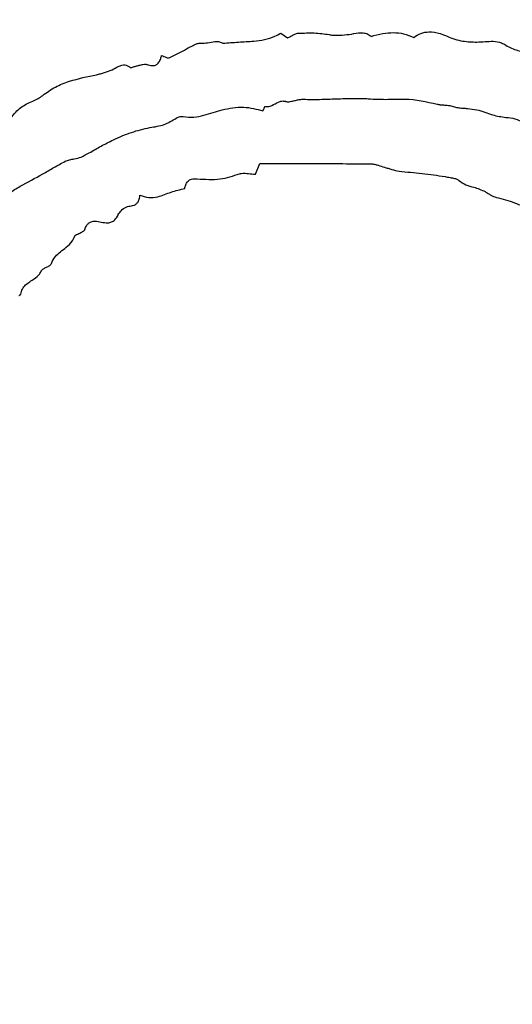
# Model space of a CAD drawing. Units: millimetres. Extents: x 409 to 2394, y 75 to 2541.
# Drawn here: x 1408 to 1410, y 236 to 239 of the extents above; entities that cross this region are included whole.
import ezdxf

# ---------------------------------------------------------------- set-up
doc = ezdxf.new("R2010")
doc.units = ezdxf.units.MM

msp = doc.modelspace()

# ---------------------------------------------------------------- linework, layer by layer
at = {"color": 7, "linetype": 'Continuous', "lineweight": 25}
for p, q in [((1409.1936, 239.1045), (1409.2173, 239.0865)), ((1409.1001, 238.5903), (1409.1164, 238.6284))]:
    msp.add_line(p, q, dxfattribs=at)
for radius in [39.5, 13, 12.4186]:
    msp.add_circle((1412.8768, 239.5679), radius, dxfattribs=at)
for points, knots in [([(1408.9816, 239.0671), (1409.0005, 239.0688), (1409.0383, 239.0722), (1409.102, 239.0742), (1409.1559, 239.0839), (1409.1862, 239.1005), (1409.1936, 239.1045)], [0, 0, 0, 0, 0.2618874, 0.5234065, 0.8844314, 1, 1, 1, 1]), ([(1409.2173, 239.0865), (1409.2214, 239.0885), (1409.2295, 239.0926), (1409.2413, 239.0993), (1409.2509, 239.1037), (1409.2568, 239.1041), (1409.258, 239.1042)], [0, 0, 0, 0, 0.304362, 0.608442, 0.914477, 1, 1, 1, 1]), ([(1409.258, 239.1042), (1409.2675, 239.1044), (1409.2866, 239.1049), (1409.3238, 239.1054), (1409.3513, 239.1015), (1409.3694, 239.0989)], [0, 0, 0, 0, 0.255573, 0.511187, 1, 1, 1, 1]), ([(1409.3694, 239.0989), (1409.3737, 239.0981), (1409.3824, 239.0966), (1409.3982, 239.0967), (1409.4095, 239.097), (1409.4165, 239.0972)], [0, 0, 0, 0, 0.279219, 0.558118, 1, 1, 1, 1]), ([(1409.4165, 239.0972), (1409.428, 239.0982), (1409.4509, 239.1003), (1409.4792, 239.1066), (1409.5026, 239.1048), (1409.5153, 239.0989), (1409.521, 239.0937), (1409.5224, 239.0925)], [0, 0, 0, 0, 0.315789, 0.630428, 0.789434, 0.950309, 1, 1, 1, 1]), ([(1409.5224, 239.0925), (1409.5366, 239.0962), (1409.5752, 239.1062), (1409.6305, 239.1082), (1409.6664, 239.0935), (1409.6787, 239.0885)], [0, 0, 0, 0, 0.277056, 0.75231, 1, 1, 1, 1]), ([(1409.6787, 239.0885), (1409.6869, 239.0942), (1409.7032, 239.1054), (1409.7372, 239.1107), (1409.7701, 239.1051), (1409.7915, 239.0963), (1409.8, 239.0928)], [0, 0, 0, 0, 0.229647, 0.459297, 0.783909, 1, 1, 1, 1]), ([(1409.8, 239.0928), (1409.8093, 239.089), (1409.8279, 239.0813), (1409.8644, 239.0729), (1409.8916, 239.0722), (1409.9088, 239.0717)], [0, 0, 0, 0, 0.269492, 0.539098, 1, 1, 1, 1]), ([(1408.7859, 239.0141), (1408.7924, 239.0171), (1408.8087, 239.0248), (1408.8339, 239.0389), (1408.8531, 239.049), (1408.8627, 239.054)], [0, 0, 0, 0, 0.249674, 0.62485, 1, 1, 1, 1]), ([(1408.8627, 239.054), (1408.8663, 239.0559), (1408.8737, 239.0598), (1408.8848, 239.0652), (1408.8942, 239.068), (1408.8996, 239.0676), (1408.9009, 239.0675)], [0, 0, 0, 0, 0.30166, 0.603577, 0.907971, 1, 1, 1, 1]), ([(1408.9009, 239.0675), (1408.9093, 239.0677), (1408.9268, 239.0682), (1408.949, 239.0744), (1408.9685, 239.0737), (1408.9776, 239.0692), (1408.9816, 239.0671)], [0, 0, 0, 0, 0.306124, 0.636183, 0.835346, 1, 1, 1, 1]), ([(1409.9088, 239.0717), (1409.9187, 239.0723), (1409.9387, 239.0734), (1409.9685, 239.0754), (1409.9952, 239.0717), (1410.0093, 239.0634), (1410.0147, 239.0603)], [0, 0, 0, 0, 0.275723, 0.551363, 0.829479, 1, 1, 1, 1]), ([(1410.0147, 239.0603), (1410.0214, 239.0563), (1410.035, 239.0483), (1410.064, 239.0393), (1410.0854, 239.0329), (1410.0993, 239.0287)], [0, 0, 0, 0, 0.2598696, 0.5187555, 1, 1, 1, 1]), ([(1408.7049, 238.9895), (1408.7108, 238.9878), (1408.7199, 238.9851), (1408.733, 238.9862), (1408.7421, 238.9906), (1408.75, 238.9992), (1408.755, 239.0104), (1408.757, 239.0193), (1408.7579, 239.0232)], [0, 0, 0, 0, 0.24338, 0.379757, 0.51732, 0.637208, 0.839909, 1, 1, 1, 1]), ([(1408.7579, 239.0232), (1408.7609, 239.022), (1408.7669, 239.0197), (1408.7741, 239.016), (1408.7797, 239.014), (1408.7832, 239.0133), (1408.7852, 239.0138), (1408.7859, 239.0141)], [0, 0, 0, 0, 0.317274, 0.647569, 0.801129, 0.919819, 1, 1, 1, 1]), ([(1408.5778, 238.9708), (1408.5851, 238.9748), (1408.5966, 238.981), (1408.6118, 238.988), (1408.6239, 238.9889), (1408.6341, 238.9858), (1408.6398, 238.9818), (1408.6426, 238.9798)], [0, 0, 0, 0, 0.352861, 0.556581, 0.705972, 0.855701, 1, 1, 1, 1]), ([(1408.6426, 238.9798), (1408.643, 238.9796), (1408.6439, 238.979), (1408.6473, 238.9789), (1408.6539, 238.981), (1408.6599, 238.9828), (1408.6637, 238.984)], [0, 0, 0, 0, 0.058811, 0.142472, 0.460488, 1, 1, 1, 1]), ([(1408.6637, 238.984), (1408.6679, 238.9849), (1408.6767, 238.9869), (1408.6887, 238.9902), (1408.6986, 238.9912), (1408.7034, 238.9899), (1408.7049, 238.9895)], [0, 0, 0, 0, 0.30618, 0.644059, 0.889454, 1, 1, 1, 1]), ([(1408.3241, 238.8771), (1408.3392, 238.888), (1408.3692, 238.9098), (1408.4361, 238.9352), (1408.4874, 238.9459), (1408.5206, 238.9528)], [0, 0, 0, 0, 0.260993, 0.52133, 1, 1, 1, 1]), ([(1408.5206, 238.9528), (1408.5255, 238.954), (1408.5353, 238.9562), (1408.5546, 238.9617), (1408.5686, 238.9672), (1408.5778, 238.9708)], [0, 0, 0, 0, 0.2511019, 0.5022014, 1, 1, 1, 1]), ([(1408.2875, 238.8568), (1408.2908, 238.8582), (1408.2974, 238.8611), (1408.31, 238.8671), (1408.3185, 238.8731), (1408.3241, 238.8771)], [0, 0, 0, 0, 0.257841, 0.515753, 1, 1, 1, 1]), ([(1408.2082, 238.7941), (1408.2136, 238.8017), (1408.2288, 238.8228), (1408.2574, 238.8431), (1408.2799, 238.8534), (1408.2875, 238.8568)], [0, 0, 0, 0, 0.273646, 0.757264, 1, 1, 1, 1]), ([(1408.9792, 238.8248), (1408.9921, 238.8276), (1409.0179, 238.8332), (1409.0685, 238.8365), (1409.1047, 238.8271), (1409.1279, 238.821)], [0, 0, 0, 0, 0.262854, 0.526028, 1, 1, 1, 1]), ([(1409.1279, 238.821), (1409.1292, 238.8238), (1409.1311, 238.8279), (1409.1332, 238.8325), (1409.1342, 238.8346), (1409.1348, 238.8356), (1409.1352, 238.8362), (1409.1355, 238.8366), (1409.1357, 238.8369), (1409.1359, 238.8371), (1409.1361, 238.8372), (1409.1362, 238.8372), (1409.1362, 238.8372), (1409.1362, 238.8372)], [0, 0, 0, 0, 0.495669, 0.742522, 0.826756, 0.883281, 0.921393, 0.947268, 0.96502, 0.983339, 0.990671, 0.99669, 1, 1, 1, 1]), ([(1409.1362, 238.8372), (1409.1399, 238.8367), (1409.1482, 238.8356), (1409.165, 238.8416), (1409.1797, 238.8517), (1409.1966, 238.8574), (1409.2068, 238.8568), (1409.2121, 238.8549), (1409.2133, 238.8545)], [0, 0, 0, 0, 0.13474, 0.305489, 0.636974, 0.794366, 0.953671, 1, 1, 1, 1]), ([(1409.2133, 238.8545), (1409.2151, 238.8541), (1409.2199, 238.8529), (1409.2276, 238.8545), (1409.2357, 238.8568), (1409.2412, 238.858), (1409.244, 238.8586)], [0, 0, 0, 0, 0.184098, 0.461647, 0.730887, 1, 1, 1, 1]), ([(1409.244, 238.8586), (1409.2461, 238.859), (1409.2504, 238.8598), (1409.2587, 238.8619), (1409.265, 238.8626), (1409.2692, 238.863)], [0, 0, 0, 0, 0.256335, 0.512543, 1, 1, 1, 1]), ([(1409.2692, 238.863), (1409.2788, 238.863), (1409.2933, 238.8629), (1409.3125, 238.8624), (1409.3222, 238.8625), (1409.327, 238.8625)], [0, 0, 0, 0, 0.499983, 0.7499448, 1, 1, 1, 1]), ([(1409.327, 238.8625), (1409.3474, 238.8632), (1409.3781, 238.8641), (1409.419, 238.8656), (1409.4394, 238.8661), (1409.4496, 238.8663)], [0, 0, 0, 0, 0.500002, 0.749993, 1, 1, 1, 1]), ([(1409.4496, 238.8663), (1409.4615, 238.8664), (1409.4793, 238.8666), (1409.503, 238.8658), (1409.5149, 238.8649), (1409.5208, 238.8644)], [0, 0, 0, 0, 0.499412, 0.749589, 1, 1, 1, 1]), ([(1409.5208, 238.8644), (1409.5419, 238.8635), (1409.5841, 238.8618), (1409.6657, 238.8672), (1409.725, 238.8541), (1409.7635, 238.8456)], [0, 0, 0, 0, 0.259834, 0.519176, 1, 1, 1, 1]), ([(1409.7635, 238.8456), (1409.7672, 238.8446), (1409.7747, 238.8425), (1409.7887, 238.8424), (1409.7988, 238.8415), (1409.805, 238.841)], [0, 0, 0, 0, 0.277455, 0.552649, 1, 1, 1, 1]), ([(1409.805, 238.841), (1409.8079, 238.8404), (1409.8138, 238.8392), (1409.8249, 238.8356), (1409.8333, 238.8338), (1409.8388, 238.8326)], [0, 0, 0, 0, 0.258699, 0.516998, 1, 1, 1, 1]), ([(1409.8388, 238.8326), (1409.8447, 238.8319), (1409.8565, 238.8306), (1409.8799, 238.8295), (1409.8971, 238.8268), (1409.9085, 238.825)], [0, 0, 0, 0, 0.254667, 0.509202, 1, 1, 1, 1]), ([(1408.811, 238.7941), (1408.8136, 238.7956), (1408.82, 238.7994), (1408.8293, 238.8012), (1408.8354, 238.8004), (1408.8371, 238.8002)], [0, 0, 0, 0, 0.322843, 0.817157, 1, 1, 1, 1]), ([(1408.8371, 238.8002), (1408.85, 238.7988), (1408.8753, 238.7961), (1408.9231, 238.8071), (1408.957, 238.8178), (1408.9792, 238.8248)], [0, 0, 0, 0, 0.266742, 0.52015, 1, 1, 1, 1]), ([(1409.9085, 238.825), (1409.9182, 238.8223), (1409.9375, 238.817), (1409.9714, 238.8032), (1409.9977, 238.7994), (1410.0141, 238.7971)], [0, 0, 0, 0, 0.274856, 0.549133, 1, 1, 1, 1]), ([(1410.0141, 238.7971), (1410.0254, 238.796), (1410.048, 238.7938), (1410.0852, 238.7755), (1410.1134, 238.7661), (1410.131, 238.7602)], [0, 0, 0, 0, 0.275387, 0.54817, 1, 1, 1, 1]), ([(1408.5819, 238.7152), (1408.5928, 238.72), (1408.6145, 238.7297), (1408.6582, 238.7472), (1408.6925, 238.7548), (1408.7153, 238.7599)], [0, 0, 0, 0, 0.252478, 0.505018, 1, 1, 1, 1]), ([(1408.7153, 238.7599), (1408.7241, 238.7613), (1408.7416, 238.7642), (1408.7751, 238.7723), (1408.7969, 238.7855), (1408.811, 238.7941)], [0, 0, 0, 0, 0.260093, 0.520462, 1, 1, 1, 1]), ([(1408.4643, 238.6525), (1408.4742, 238.6576), (1408.499, 238.6701), (1408.5371, 238.693), (1408.567, 238.7078), (1408.5819, 238.7152)], [0, 0, 0, 0, 0.250274, 0.625072, 1, 1, 1, 1]), ([(1408.406, 238.6369), (1408.4114, 238.6391), (1408.4222, 238.6433), (1408.4423, 238.6455), (1408.456, 238.6499), (1408.4643, 238.6525)], [0, 0, 0, 0, 0.28721, 0.571516, 1, 1, 1, 1]), ([(1408.2417, 238.5462), (1408.2693, 238.5608), (1408.3108, 238.5828), (1408.3647, 238.6146), (1408.3923, 238.6295), (1408.406, 238.6369)], [0, 0, 0, 0, 0.499816, 0.749879, 1, 1, 1, 1]), ([(1409.1164, 238.6284), (1409.1838, 238.6285), (1409.285, 238.6286), (1409.42, 238.6285), (1409.4875, 238.6281), (1409.5213, 238.6278)], [0, 0, 0, 0, 0.499986, 0.74999, 1, 1, 1, 1]), ([(1409.5213, 238.6278), (1409.5259, 238.6275), (1409.5351, 238.6267), (1409.5515, 238.6216), (1409.5635, 238.6178), (1409.5711, 238.6154)], [0, 0, 0, 0, 0.268019, 0.534815, 1, 1, 1, 1]), ([(1408.8773, 238.5728), (1408.8914, 238.5724), (1408.9197, 238.5717), (1408.973, 238.5693), (1409.0103, 238.5813), (1409.034, 238.5889)], [0, 0, 0, 0, 0.267355, 0.534795, 1, 1, 1, 1]), ([(1409.034, 238.5889), (1409.0392, 238.5905), (1409.0526, 238.5947), (1409.0751, 238.5917), (1409.0918, 238.5908), (1409.1001, 238.5903)], [0, 0, 0, 0, 0.245876, 0.622015, 1, 1, 1, 1]), ([(1409.5711, 238.6154), (1409.5756, 238.6141), (1409.5847, 238.6115), (1409.6022, 238.6058), (1409.6157, 238.6031), (1409.6245, 238.6014)], [0, 0, 0, 0, 0.254481, 0.508899, 1, 1, 1, 1]), ([(1409.6245, 238.6014), (1409.6526, 238.5983), (1409.6946, 238.5938), (1409.7506, 238.588), (1409.7785, 238.5835), (1409.7924, 238.5812)], [0, 0, 0, 0, 0.500004, 0.749866, 1, 1, 1, 1]), ([(1409.7924, 238.5812), (1409.7987, 238.5802), (1409.8103, 238.5783), (1409.8256, 238.5752), (1409.8365, 238.572), (1409.8411, 238.5686), (1409.8426, 238.5674)], [0, 0, 0, 0, 0.361678, 0.674437, 0.892077, 1, 1, 1, 1]), ([(1408.1616, 238.4923), (1408.1685, 238.4968), (1408.1823, 238.5058), (1408.2075, 238.5258), (1408.2281, 238.5381), (1408.2417, 238.5462)], [0, 0, 0, 0, 0.255418, 0.51056, 1, 1, 1, 1]), ([(1408.8426, 238.538), (1408.8436, 238.5424), (1408.8457, 238.5514), (1408.8511, 238.5625), (1408.8593, 238.5693), (1408.8679, 238.5724), (1408.8741, 238.5727), (1408.8773, 238.5728)], [0, 0, 0, 0, 0.249655, 0.502274, 0.662408, 0.822173, 1, 1, 1, 1]), ([(1409.8426, 238.5674), (1409.8509, 238.5612), (1409.8673, 238.549), (1409.9024, 238.5425), (1409.9253, 238.5325), (1409.9391, 238.5266)], [0, 0, 0, 0, 0.2891393, 0.5732938, 1, 1, 1, 1]), ([(1408.639, 238.4733), (1408.6448, 238.474), (1408.6542, 238.475), (1408.6658, 238.4811), (1408.6734, 238.4901), (1408.6775, 238.5016), (1408.6785, 238.51), (1408.679, 238.5139)], [0, 0, 0, 0, 0.276631, 0.440153, 0.604636, 0.817118, 1, 1, 1, 1]), ([(1408.679, 238.5139), (1408.6895, 238.5102), (1408.7106, 238.5029), (1408.7507, 238.5075), (1408.7923, 238.5262), (1408.8259, 238.5341), (1408.8426, 238.538)], [0, 0, 0, 0, 0.195201, 0.390321, 0.695861, 1, 1, 1, 1]), ([(1409.9391, 238.5266), (1409.9424, 238.5243), (1409.9492, 238.5198), (1409.9623, 238.5117), (1409.973, 238.5079), (1409.9798, 238.5055)], [0, 0, 0, 0, 0.264175, 0.528461, 1, 1, 1, 1]), ([(1408.6001, 238.4426), (1408.6033, 238.4475), (1408.6106, 238.4588), (1408.6245, 238.47), (1408.6355, 238.4725), (1408.639, 238.4733)], [0, 0, 0, 0, 0.343892, 0.789161, 1, 1, 1, 1]), ([(1409.9798, 238.5055), (1409.9909, 238.5026), (1410.0131, 238.4968), (1410.0562, 238.4839), (1410.0859, 238.4682), (1410.1055, 238.4579)], [0, 0, 0, 0, 0.255211, 0.510515, 1, 1, 1, 1]), ([(1408.5377, 238.4154), (1408.5456, 238.4139), (1408.5582, 238.4115), (1408.5756, 238.4152), (1408.5886, 238.4239), (1408.596, 238.4342), (1408.5994, 238.4411), (1408.6001, 238.4426)], [0, 0, 0, 0, 0.318266, 0.506199, 0.695024, 0.93432, 1, 1, 1, 1]), ([(1408.4777, 238.3882), (1408.4796, 238.3934), (1408.4827, 238.4021), (1408.4912, 238.412), (1408.5019, 238.4177), (1408.518, 238.4195), (1408.5301, 238.417), (1408.5377, 238.4154)], [0, 0, 0, 0, 0.217828, 0.363915, 0.510827, 0.69062, 1, 1, 1, 1]), ([(1408.3557, 238.2646), (1408.3602, 238.2734), (1408.3727, 238.2978), (1408.4052, 238.318), (1408.4314, 238.3419), (1408.4384, 238.3581), (1408.4412, 238.3648)], [0, 0, 0, 0, 0.217588, 0.607937, 0.837696, 1, 1, 1, 1]), ([(1408.4412, 238.3648), (1408.4415, 238.3654), (1408.4421, 238.3667), (1408.4457, 238.3695), (1408.4522, 238.3718), (1408.4575, 238.3743), (1408.4601, 238.3756)], [0, 0, 0, 0, 0.077461, 0.193672, 0.607171, 1, 1, 1, 1]), ([(1408.4601, 238.3756), (1408.4624, 238.3768), (1408.4666, 238.3791), (1408.4721, 238.3819), (1408.4756, 238.3846), (1408.4772, 238.3867), (1408.4776, 238.3878), (1408.4777, 238.3882)], [0, 0, 0, 0, 0.344807, 0.658365, 0.830106, 0.951115, 1, 1, 1, 1]), ([(1408.3194, 238.2375), (1408.3204, 238.239), (1408.3235, 238.2437), (1408.3325, 238.2485), (1408.3428, 238.2533), (1408.3508, 238.2578), (1408.3546, 238.262), (1408.3554, 238.264), (1408.3557, 238.2646)], [0, 0, 0, 0, 0.113176, 0.362892, 0.64102, 0.861767, 0.95586, 1, 1, 1, 1]), ([(1408.2442, 238.1529), (1408.2456, 238.1593), (1408.2485, 238.172), (1408.2659, 238.192), (1408.2897, 238.2057), (1408.3107, 238.2219), (1408.3171, 238.2334), (1408.3194, 238.2375)], [0, 0, 0, 0, 0.164832, 0.329442, 0.663874, 0.879652, 1, 1, 1, 1]), ([(1408.237, 238.1474), (1408.238, 238.148), (1408.2398, 238.149), (1408.242, 238.1503), (1408.2433, 238.1513), (1408.244, 238.1521), (1408.2441, 238.1527), (1408.2442, 238.1529)], [0, 0, 0, 0, 0.375217, 0.672181, 0.811676, 0.926502, 1, 1, 1, 1])]:
    msp.add_open_spline(points, degree=3, knots=knots, dxfattribs=at)

doc.saveas('drawing.dxf')
